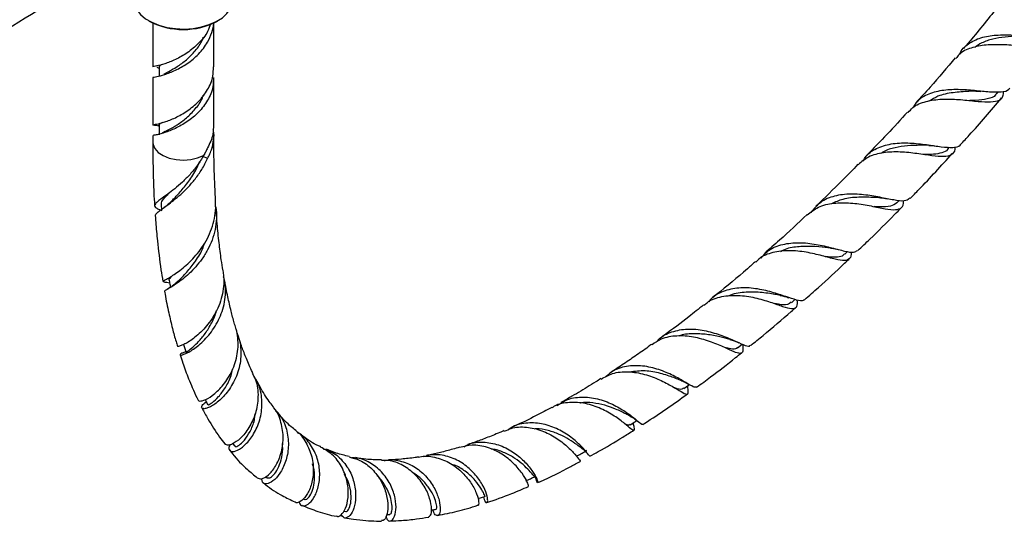
# Model space of a CAD drawing. Units: millimetres. Extents: x 5 to 995, y 5 to 995.
# Drawn here: x 127 to 240, y 742 to 799 of the extents above; entities that cross this region are included whole.
import ezdxf

# ---------------------------------------------------------------- set-up
doc = ezdxf.new("R2010")
doc.units = ezdxf.units.MM

msp = doc.modelspace()

# ---------------------------------------------------------------- linework, layer by layer
at = {"color": 7, "linetype": 'Continuous', "lineweight": 25}
for p, q in [((142.05, 799.15), (142.12, 799.1)), ((142.53, 798.89), (142.53, 793.87)), ((149.53, 793.87), (149.53, 798.89)), ((149.94, 799.1), (150.01, 799.15)), ((143.28, 793.87), (143.28, 792.81)), ((142.53, 792.65), (142.53, 787.21)), ((149.53, 787.21), (149.53, 792.65)), ((239.2, 790.79), (239.35, 790.96)), ((236.43, 789.96), (236.49, 789.96)), ((143.28, 787.21), (143.28, 786.08)), ((142.53, 785.98), (142.53, 785.2)), ((143.28, 787.03), (143.26, 787.05)), ((143.26, 787.05), (143.28, 787.04)), ((143.93, 786.44), (143.63, 786.29)), ((149.53, 785.2), (149.53, 785.98)), ((232.03, 784.82), (232.11, 784.81)), ((233.58, 784.43), (233.78, 784.65)), ((148.81, 783.36), (148.29, 783.59)), ((227.76, 778.28), (228.02, 778.55)), ((143.49, 777.99), (143.52, 777.52)), ((220.92, 772.96), (221.03, 772.94)), ((221.77, 772.39), (222.1, 772.71)), ((143.89, 769.2), (143.71, 769.23)), ((215.67, 766.84), (216.08, 767.2)), ((209.52, 762.31), (209.64, 762.26)), ((209.51, 761.68), (210.02, 762.1)), ((203.81, 757.55), (203.92, 757.49)), ((197.57, 752.9), (197.54, 753.05)), ((198.16, 753.21), (198.27, 753.12)), ((151.69, 750.69), (151.92, 750.39)), ((155.45, 746.94), (155.65, 746.78)), ((159.74, 744.38), (159.92, 744.3)), ((164.39, 742.97), (164.63, 742.92)), ((169.32, 742.58), (169.69, 742.58))]:
    msp.add_line(p, q, dxfattribs=at)
at = {"color": 7, "linetype": 'Continuous', "lineweight": 25, "flags": 128}
for points in [[(140.41, 801.44), (140.47, 800.94), (140.72, 800.38), (141.13, 799.85), (141.7, 799.37), (142.41, 798.96), (143.24, 798.62), (144.16, 798.38), (145.13, 798.24), (146.14, 798.19), (147.14, 798.26), (148.11, 798.42), (149.01, 798.69), (149.81, 799.04), (150.5, 799.47), (151.03, 799.96), (151.41, 800.5), (151.62, 801.07), (151.66, 801.44)], [(203.34, 757), (203.87, 757.38), (203.98, 757.47)], [(197.22, 752.86), (197.74, 753.19), (197.98, 753.34)]]:
    msp.add_lwpolyline(points, dxfattribs=at)
at = {"color": 8, "linetype": 'Continuous', "lineweight": 25, "flags": 128}
for points in [[(142.53, 785.2), (142.56, 784.97), (142.76, 784.49), (143.15, 784.06), (143.71, 783.69), (144.4, 783.41), (145.2, 783.24), (146.04, 783.18), (146.88, 783.24), (147.67, 783.42), (148.36, 783.7)], [(149.3, 784.48), (149.5, 784.95), (149.53, 785.2)]]:
    msp.add_lwpolyline(points, dxfattribs=at)
at = {"color": 7, "linetype": 'Continuous', "lineweight": 25}
for centre, radius, start, end in [((209.51, 670.46), 156.07, 120.2746, 130.5915), ((206.72, 671.16), 150.53, 120.2746, 130.5915), ((146.03, 806.5), 8.37, 242.1634, 297.8366)]:
    msp.add_arc(centre, radius, start, end, dxfattribs=at)
for points, knots in [([(239.65, 801.18), (238.54, 799.78), (237.14, 798), (235.68, 796.31), (235.37, 795.96)], [0, 0, 0, 0, 0.789143, 1, 1, 1, 1]), ([(142.59, 792.64), (142.57, 792.65), (142.51, 792.67), (142.94, 792.71), (143.84, 792.94), (145.1, 793.42), (146.5, 794.19), (147.82, 795.28), (148.79, 796.53), (149.3, 797.74), (149.51, 798.51), (149.51, 798.89), (149.51, 798.92)], [0, 0, 0, 0, 0.0424153, 0.1708545, 0.2999254, 0.4289963, 0.5574354, 0.6858745, 0.8149454, 0.9097475, 0.9912729, 1, 1, 1, 1]), ([(149.15, 798.79), (149.05, 798.49), (148.77, 797.67), (147.81, 796.51), (146.5, 795.42), (145.1, 794.64), (143.84, 794.17), (142.94, 793.94), (142.51, 793.89), (142.57, 793.87), (142.59, 793.87)], [0, 0, 0, 0, 0.0826744, 0.2279602, 0.3725349, 0.5171096, 0.6623955, 0.8076814, 0.9522561, 1, 1, 1, 1]), ([(143.81, 793.04), (143.98, 793.13), (144.36, 793.32), (145.3, 793.85), (146.4, 794.63), (147.42, 795.68), (148.1, 796.59), (148.29, 797.16), (148.32, 797.27)], [0, 0, 0, 0, 0.155, 0.355194, 0.554273, 0.753352, 0.953546, 1, 1, 1, 1]), ([(245.36, 797.53), (245.33, 797.3), (245.24, 796.73), (244.55, 796.32), (243.36, 796.18), (241.74, 796.27), (239.88, 796.4), (237.95, 796.4), (236.22, 796.06), (235.03, 795.54), (234.63, 794.97), (234.51, 794.81)], [0, 0, 0, 0, 0.0894204, 0.2120031, 0.3349798, 0.4581614, 0.5814867, 0.7047865, 0.8281018, 0.9514115, 1, 1, 1, 1]), ([(234.95, 795.31), (234.95, 795.31), (235.12, 795.84), (235.9, 796.53), (237.31, 797.26), (239.11, 797.53), (241.03, 797.52), (242.88, 797.38), (244.44, 797.33), (245.52, 797.45), (245.84, 797.81), (245.97, 797.96)], [0, 0, 0, 0, 0.0019186, 0.1330678, 0.2636517, 0.3936568, 0.5230125, 0.6518608, 0.7802408, 0.90836, 1, 1, 1, 1]), ([(241.97, 797.42), (241.83, 797.41), (241.26, 797.37), (240.13, 797.29), (238.73, 797.05), (237.53, 796.69), (236.94, 796.27), (236.69, 796.09)], [0, 0, 0, 0, 0.077227, 0.324128, 0.571286, 0.819004, 1, 1, 1, 1]), ([(143.26, 787.05), (143.02, 787.1), (142.54, 787.2), (142.48, 787.21), (142.92, 787.28), (143.84, 787.5), (145.1, 787.98), (146.49, 788.76), (147.83, 789.85), (148.86, 791.21), (149.47, 792.6), (149.47, 793.51), (149.47, 793.87)], [0, 0, 0, 0, 0.10366, 0.206813, 0.309966, 0.413626, 0.517286, 0.620439, 0.723592, 0.827252, 0.930912, 1, 1, 1, 1]), ([(143.04, 793.87), (143.04, 793.86), (142.96, 793.81), (143.13, 793.75), (143.28, 793.7)], [0, 0, 0, 0, 0.074266, 1, 1, 1, 1]), ([(143.33, 793.87), (143.31, 793.89), (143.26, 793.96), (143.44, 794.05), (143.55, 794.12)], [0, 0, 0, 0, 0.3121, 1, 1, 1, 1]), ([(234.43, 794.87), (233.49, 793.75), (232.01, 791.99), (230.47, 790.33), (229.92, 789.74)], [0, 0, 0, 0, 0.6402716, 1, 1, 1, 1]), ([(149.47, 792.65), (149.47, 792.28), (149.47, 791.38), (148.86, 789.99), (147.83, 788.62), (146.49, 787.53), (145.1, 786.76), (144.01, 786.34), (143.25, 786.13), (142.79, 786.03), (142.52, 786), (142.57, 785.99), (142.59, 785.98)], [0, 0, 0, 0, 0.083468, 0.208703, 0.333939, 0.458561, 0.583184, 0.708419, 0.783501, 0.871289, 0.958845, 1, 1, 1, 1]), ([(143.64, 786.29), (143.64, 786.29), (143.76, 786.37), (144.34, 786.64), (145.29, 787.18), (146.4, 787.97), (147.42, 789.01), (148.1, 789.92), (148.29, 790.5), (148.32, 790.61)], [0, 0, 0, 0, 0.0055891, 0.1960561, 0.386523, 0.5759295, 0.7653361, 0.955803, 1, 1, 1, 1]), ([(229.04, 788.61), (229.21, 788.81), (229.71, 789.42), (231.05, 789.94), (232.87, 790.21), (234.83, 790.14), (236.68, 789.93), (238.24, 789.79), (239.35, 789.92), (239.93, 790.31), (239.97, 790.86), (239.99, 791.07)], [0, 0, 0, 0, 0.0612675, 0.1847411, 0.3081096, 0.4314824, 0.554895, 0.678372, 0.8019004, 0.9253706, 1, 1, 1, 1]), ([(240.65, 791.41), (240.62, 791.36), (240.48, 791.06), (239.74, 790.93), (238.42, 790.93), (236.68, 791.14), (234.76, 791.28), (232.84, 791.2), (231.18, 790.71), (230.08, 790.03), (229.73, 789.38), (229.63, 789.21)], [0, 0, 0, 0, 0.027542, 0.159196, 0.2908308, 0.4225305, 0.5543454, 0.6864936, 0.8190204, 0.9520854, 1, 1, 1, 1]), ([(236.79, 791.08), (236.53, 791.07), (235.71, 791.04), (234.17, 790.93), (232.57, 790.62), (231.79, 790.14), (231.47, 789.94)], [0, 0, 0, 0, 0.150024, 0.468023, 0.786539, 1, 1, 1, 1]), ([(239.17, 790.84), (239.14, 790.77), (238.95, 790.41), (238.15, 790.16), (237.1, 790.02), (236.31, 790), (236.09, 789.99)], [0, 0, 0, 0, 0.087633, 0.471408, 0.854254, 1, 1, 1, 1]), ([(236.81, 791.07), (236.91, 791.08), (237.09, 791.08), (237.27, 791.06), (237.35, 791.05)], [0, 0, 0, 0, 0.566941, 1, 1, 1, 1]), ([(235.07, 784.98), (235.39, 785.33), (236.98, 787.03), (238.5, 788.84), (239.72, 790.29)], [0, 0, 0, 0, 0.20367, 1, 1, 1, 1]), ([(228.96, 788.68), (228.19, 787.82), (226.65, 786.11), (225.06, 784.5), (224.27, 783.7)], [0, 0, 0, 0, 0.5011409, 1, 1, 1, 1]), ([(143.18, 787.18), (143.17, 787.15), (143.15, 787.11), (143.27, 787.05), (143.28, 787.05)], [0, 0, 0, 0, 0.910377, 1, 1, 1, 1]), ([(143.33, 787.21), (143.31, 787.23), (143.26, 787.32), (143.48, 787.43), (143.64, 787.51)], [0, 0, 0, 0, 0.253886, 1, 1, 1, 1]), ([(149.47, 787.21), (149.47, 786.85), (149.48, 785.94), (149.06, 785.09), (148.81, 784.58)], [0, 0, 0, 0, 0.399934, 1, 1, 1, 1]), ([(149.3, 784.48), (149.38, 784.81), (149.53, 785.48), (149.58, 786.25), (149.46, 786.66), (149.44, 786.72)], [0, 0, 0, 0, 0.45281, 0.906964, 1, 1, 1, 1]), ([(142.53, 785.22), (142.53, 784.75), (142.53, 783.84), (142.56, 782.5), (142.6, 780.67), (142.66, 779.16), (142.73, 778.09), (142.74, 777.95)], [0, 0, 0, 0, 0.189245, 0.372134, 0.548853, 0.942001, 1, 1, 1, 1]), ([(149.73, 778.44), (149.67, 779.6), (149.59, 781.11), (149.55, 783), (149.53, 784.08), (149.53, 784.82), (149.53, 785.19)], [0, 0, 0, 0, 0.525718, 0.679036, 0.837088, 1, 1, 1, 1]), ([(223.87, 783.04), (223.98, 783.24), (224.38, 783.94), (225.55, 784.65), (227.29, 785.13), (229.25, 785.17), (231.18, 784.95), (232.9, 784.68), (234.2, 784.6), (234.9, 784.68), (235.03, 784.96), (235.05, 785)], [0, 0, 0, 0, 0.054302, 0.187114, 0.319567, 0.451609, 0.583275, 0.714647, 0.845786, 0.976866, 1, 1, 1, 1]), ([(231.43, 784.86), (231.09, 784.87), (230.32, 784.87), (228.96, 784.84), (227.53, 784.62), (226.48, 784.32), (226, 783.99), (225.89, 783.92)], [0, 0, 0, 0, 0.185097, 0.431471, 0.677941, 0.924785, 1, 1, 1, 1]), ([(231.42, 784.86), (231.53, 784.86), (231.73, 784.86), (231.94, 784.83), (232.03, 784.82)], [0, 0, 0, 0, 0.5680153, 1, 1, 1, 1]), ([(148.36, 783.7), (148.13, 783.32), (147.66, 782.54), (146.81, 781.53), (145.92, 780.63), (145.05, 779.89), (144.25, 779.28), (143.59, 778.8), (143.1, 778.44), (142.8, 778.16), (142.7, 777.94), (142.83, 777.75), (143.12, 777.58), (143.44, 777.44), (143.58, 777.39)], [0, 0, 0, 0, 0.087484, 0.177503, 0.265, 0.355148, 0.440664, 0.528762, 0.612485, 0.693888, 0.777656, 0.858829, 0.942445, 1, 1, 1, 1]), ([(148.81, 784.58), (148.77, 784.51), (148.7, 784.36), (148.6, 784.14), (148.48, 783.91), (148.4, 783.77), (148.36, 783.7)], [0, 0, 0, 0, 0.249413, 0.499061, 0.749413, 1, 1, 1, 1]), ([(148.81, 783.36), (148.86, 783.45), (148.96, 783.63), (149.09, 783.9), (149.2, 784.19), (149.27, 784.38), (149.3, 784.48)], [0, 0, 0, 0, 0.247871, 0.496594, 0.747876, 1, 1, 1, 1]), ([(234.37, 784.7), (234.37, 784.61), (234.39, 784.14), (234.04, 783.74), (233.19, 783.51), (231.82, 783.65), (230.09, 783.93), (228.13, 784.14), (226.19, 784.08), (224.49, 783.64), (223.7, 782.96), (223.33, 782.65)], [0, 0, 0, 0, 0.028574, 0.151465, 0.274645, 0.397929, 0.521268, 0.644526, 0.767666, 0.890638, 1, 1, 1, 1]), ([(229.26, 778.76), (229.6, 779.11), (231.23, 780.77), (232.83, 782.53), (234.09, 783.92)], [0, 0, 0, 0, 0.207709, 1, 1, 1, 1]), ([(233.58, 784.46), (233.57, 784.44), (233.44, 784.19), (232.92, 783.99), (232, 783.81), (231.23, 783.81), (230.77, 783.82), (230.77, 783.82)], [0, 0, 0, 0, 0.037591, 0.357388, 0.676554, 0.994863, 1, 1, 1, 1]), ([(142.83, 776.79), (142.84, 776.84), (142.86, 776.97), (143.13, 777.22), (143.57, 777.56), (144.18, 777.99), (144.91, 778.55), (145.72, 779.22), (146.57, 780.04), (147.4, 781), (148.19, 782.1), (148.6, 782.94), (148.81, 783.36)], [0, 0, 0, 0, 0.084676, 0.181628, 0.278576, 0.378215, 0.477282, 0.579138, 0.6797, 0.783083, 0.88991, 1, 1, 1, 1]), ([(144.72, 778.51), (144.99, 778.79), (145.55, 779.38), (146.54, 780.56), (147.4, 781.8), (147.79, 782.69), (147.94, 783.05)], [0, 0, 0, 0, 0.256261, 0.536934, 0.8185, 1, 1, 1, 1]), ([(223.29, 782.69), (222.69, 782.06), (221.1, 780.41), (219.47, 778.86), (218.47, 777.89)], [0, 0, 0, 0, 0.3789355, 1, 1, 1, 1]), ([(143.54, 777.99), (143.52, 778.08), (143.49, 778.34), (143.8, 778.77), (144.2, 779.2), (144.36, 779.37)], [0, 0, 0, 0, 0.263326, 0.705121, 1, 1, 1, 1]), ([(229.22, 778.8), (229.1, 778.69), (228.81, 778.43), (227.79, 778.52), (226.28, 778.82), (224.44, 779.17), (222.47, 779.34), (220.58, 779.12), (218.96, 778.45), (218.24, 777.6), (217.89, 777.18)], [0, 0, 0, 0, 0.094777, 0.224915, 0.354926, 0.484825, 0.614786, 0.744864, 0.875195, 1, 1, 1, 1]), ([(143.7, 769.26), (143.7, 769.27), (143.69, 769.3), (143.86, 769.39), (144.19, 769.58), (144.68, 769.87), (145.3, 770.27), (145.99, 770.8), (146.74, 771.46), (147.48, 772.25), (148.19, 773.16), (148.81, 774.18), (149.3, 775.3), (149.62, 776.49), (149.77, 777.55), (149.72, 778.19), (149.7, 778.43)], [0, 0, 0, 0, 0.034037, 0.10769, 0.180598, 0.255546, 0.329793, 0.406119, 0.481678, 0.559356, 0.636194, 0.715189, 0.793284, 0.873569, 0.952991, 1, 1, 1, 1]), ([(144.75, 778.54), (144.6, 778.39), (144.3, 778.09), (143.98, 777.85), (143.81, 777.73)], [0, 0, 0, 0, 0.492537, 1, 1, 1, 1]), ([(217.49, 776.91), (217.89, 777.23), (218.74, 777.9), (220.49, 778.3), (222.45, 778.31), (224.38, 778.01), (226.09, 777.65), (227.41, 777.43), (228.22, 777.59), (228.54, 777.96), (228.52, 778.44), (228.51, 778.54)], [0, 0, 0, 0, 0.110734, 0.23252, 0.354402, 0.476547, 0.598917, 0.721558, 0.84434, 0.967189, 1, 1, 1, 1]), ([(225.84, 778.86), (225.62, 778.87), (224.89, 778.9), (223.38, 778.95), (221.64, 778.79), (220.68, 778.36), (220.26, 778.17)], [0, 0, 0, 0, 0.128915, 0.440376, 0.751662, 1, 1, 1, 1]), ([(227.74, 778.29), (227.52, 778.13), (227.07, 777.82), (226.12, 777.79), (225.37, 777.83), (225.16, 777.85)], [0, 0, 0, 0, 0.406049, 0.834283, 1, 1, 1, 1]), ([(225.87, 778.85), (225.99, 778.84), (226.24, 778.82), (226.5, 778.77), (226.63, 778.75)], [0, 0, 0, 0, 0.495962, 1, 1, 1, 1]), ([(149.73, 777.85), (149.73, 777.83), (149.84, 777.38), (149.84, 776.49), (149.71, 775.22), (149.35, 774.01), (148.83, 772.87), (148.19, 771.84), (147.45, 770.93), (146.7, 770.16), (145.94, 769.52), (145.26, 769.02), (144.67, 768.65), (144.23, 768.39), (143.93, 768.23), (143.89, 768.19), (143.87, 768.16)], [0, 0, 0, 0, 0.004541, 0.087084, 0.165457, 0.2462, 0.322888, 0.401882, 0.477149, 0.554665, 0.62878, 0.705098, 0.778254, 0.853579, 0.925904, 1, 1, 1, 1]), ([(150.58, 770.5), (150.51, 770.92), (150.34, 771.97), (150.12, 773.77), (149.92, 775.62), (149.84, 776.84), (149.81, 777.32)], [0, 0, 0, 0, 0.192482, 0.480059, 0.795963, 1, 1, 1, 1]), ([(217.46, 776.93), (216.42, 775.94), (214.8, 774.41), (213.15, 772.97), (212.57, 772.46)], [0, 0, 0, 0, 0.6469847, 1, 1, 1, 1]), ([(223.27, 772.8), (223.74, 773.24), (225.15, 774.59), (226.82, 776.24), (228.01, 777.47), (228.27, 777.75)], [0, 0, 0, 0, 0.275259, 0.839747, 1, 1, 1, 1]), ([(142.82, 776.78), (142.84, 776.54), (142.9, 775.58), (143.1, 773.52), (143.36, 771.24), (143.62, 769.71), (143.7, 769.26)], [0, 0, 0, 0, 0.093893, 0.370448, 0.814491, 1, 1, 1, 1]), ([(145.33, 769.2), (145.38, 769.26), (145.65, 769.52), (146.43, 770.29), (147.42, 771.57), (148.18, 772.74), (148.41, 773.5), (148.46, 773.66)], [0, 0, 0, 0, 0.077575, 0.358824, 0.640974, 0.923565, 1, 1, 1, 1]), ([(212.19, 771.95), (212.46, 772.26), (213.12, 773), (214.65, 773.59), (216.55, 773.78), (218.52, 773.56), (220.34, 773.12), (221.82, 772.73), (222.82, 772.53), (223.11, 772.74), (223.24, 772.83)], [0, 0, 0, 0, 0.0939031, 0.2278547, 0.3616048, 0.4950551, 0.6283477, 0.7615273, 0.8948057, 1, 1, 1, 1]), ([(222.51, 772.66), (222.51, 772.66), (222.56, 772.24), (222.39, 771.86), (221.83, 771.59), (220.75, 771.79), (219.23, 772.21), (217.39, 772.65), (215.41, 772.87), (213.53, 772.64), (212.22, 772.17), (211.72, 771.62), (211.61, 771.5)], [0, 0, 0, 0, 0.000958, 0.121919, 0.243073, 0.36427, 0.485384, 0.606288, 0.726856, 0.847118, 0.967013, 1, 1, 1, 1]), ([(220.14, 773.11), (219.95, 773.13), (219.31, 773.19), (217.99, 773.32), (216.36, 773.26), (215.1, 773.07), (214.53, 772.74), (214.41, 772.67)], [0, 0, 0, 0, 0.118368, 0.387755, 0.656732, 0.925892, 1, 1, 1, 1]), ([(221.74, 772.42), (221.7, 772.37), (221.54, 772.15), (220.95, 772.04), (220.24, 772.04), (219.65, 772.11), (219.52, 772.12)], [0, 0, 0, 0, 0.113724, 0.479521, 0.88931, 1, 1, 1, 1]), ([(220.16, 773.1), (220.3, 773.08), (220.55, 773.05), (220.81, 772.99), (220.92, 772.96)], [0, 0, 0, 0, 0.565345, 1, 1, 1, 1]), ([(211.56, 771.56), (211.25, 771.28), (209.77, 769.97), (208.13, 768.59), (206.79, 767.52), (206.63, 767.4)], [0, 0, 0, 0, 0.189441, 0.907941, 1, 1, 1, 1]), ([(217.17, 767.17), (217.7, 767.64), (219.25, 769.01), (220.95, 770.57), (222.1, 771.68), (222.27, 771.84)], [0, 0, 0, 0, 0.310521, 0.900753, 1, 1, 1, 1]), ([(150.55, 770.49), (150.59, 770.29), (150.7, 769.7), (150.67, 768.71), (150.48, 767.57), (150.12, 766.49), (149.62, 765.47), (149.03, 764.57), (148.37, 763.78), (147.69, 763.13), (147.03, 762.61), (146.45, 762.23), (145.95, 761.98), (145.59, 761.85), (145.38, 761.82), (145.37, 761.86), (145.37, 761.87)], [0, 0, 0, 0, 0.0428521, 0.1226959, 0.1993335, 0.2782429, 0.3539815, 0.4319702, 0.506759, 0.5837678, 0.6576374, 0.7337047, 0.8065829, 0.8816361, 0.9534229, 1, 1, 1, 1]), ([(143.86, 769.21), (144.05, 769.2), (144.24, 769.19), (144.46, 769.13), (144.46, 769.13)], [0, 0, 0, 0, 0.9992223, 1, 1, 1, 1]), ([(145.33, 769.21), (145.14, 769.04), (144.76, 768.7), (144.38, 768.48), (144.19, 768.37)], [0, 0, 0, 0, 0.488832, 1, 1, 1, 1]), ([(144.46, 769.38), (144.45, 769.39), (144.35, 769.5), (144.49, 769.65), (144.75, 769.91), (144.78, 769.94)], [0, 0, 0, 0, 0.146178, 0.894721, 1, 1, 1, 1]), ([(144.42, 769.38), (144.45, 769.19), (144.5, 768.94), (144.54, 768.68), (144.55, 768.6)], [0, 0, 0, 0, 0.704144, 1, 1, 1, 1]), ([(146.33, 761.22), (146.29, 761.2), (146.07, 761.15), (145.84, 761.04), (145.65, 760.91), (145.64, 760.84), (145.79, 760.83), (146.09, 760.91), (146.51, 761.1), (147.05, 761.41), (147.65, 761.84), (148.3, 762.41), (148.94, 763.11), (149.55, 763.92), (150.08, 764.84), (150.5, 765.85), (150.78, 766.91), (150.89, 768.02), (150.86, 768.99), (150.71, 769.57), (150.65, 769.79)], [0, 0, 0, 0, 0.014568, 0.0723589, 0.129194, 0.1876406, 0.245114, 0.3025855, 0.3616789, 0.4199171, 0.4798192, 0.538492, 0.5988421, 0.657941, 0.7187228, 0.7783622, 0.8396912, 0.9000413, 0.9620911, 1, 1, 1, 1]), ([(152.04, 763.94), (151.98, 764.13), (151.79, 764.76), (151.48, 765.95), (151.1, 767.58), (150.87, 768.79), (150.75, 769.44)], [0, 0, 0, 0, 0.110335, 0.362862, 0.65958, 1, 1, 1, 1]), ([(143.88, 768.16), (143.9, 768.04), (144.03, 767.2), (144.34, 765.77), (144.76, 763.96), (145.1, 762.7), (145.3, 762.04), (145.35, 761.86)], [0, 0, 0, 0, 0.054796, 0.385058, 0.670541, 0.913785, 1, 1, 1, 1]), ([(217.13, 767.22), (217.1, 767.17), (216.97, 766.96), (216.31, 767.11), (215.09, 767.51), (213.46, 768.07), (211.57, 768.5), (209.62, 768.61), (207.83, 768.18), (206.66, 767.58), (206.26, 767.02), (206.2, 766.94)], [0, 0, 0, 0, 0.046452, 0.180363, 0.313858, 0.446979, 0.579839, 0.712655, 0.845527, 0.978605, 1, 1, 1, 1]), ([(214.36, 767.69), (214.17, 767.72), (213.53, 767.83), (212.08, 768.07), (210.27, 768.05), (208.99, 767.9), (208.48, 767.6), (208.46, 767.59)], [0, 0, 0, 0, 0.117072, 0.409546, 0.701365, 0.993224, 1, 1, 1, 1]), ([(205.66, 766.52), (205.79, 766.65), (206.33, 767.18), (207.69, 767.6), (209.57, 767.75), (211.52, 767.44), (213.29, 766.91), (214.74, 766.38), (215.75, 766.09), (216.26, 766.26), (216.39, 766.63), (216.34, 767.08), (216.33, 767.14)], [0, 0, 0, 0, 0.035402, 0.152822, 0.270524, 0.388584, 0.507082, 0.62597, 0.745269, 0.864832, 0.984614, 1, 1, 1, 1]), ([(215.63, 766.89), (215.5, 766.78), (215.2, 766.53), (214.53, 766.59), (213.9, 766.71), (213.75, 766.73)], [0, 0, 0, 0, 0.350968, 0.849892, 1, 1, 1, 1]), ([(214.39, 767.68), (214.55, 767.64), (214.89, 767.58), (215.21, 767.47), (215.38, 767.41)], [0, 0, 0, 0, 0.49251, 1, 1, 1, 1]), ([(146.38, 761.09), (146.4, 761.13), (146.44, 761.2), (146.94, 761.58), (147.63, 762.21), (148.45, 763.14), (149.2, 764.34), (149.68, 765.29), (149.8, 765.85), (149.8, 765.89)], [0, 0, 0, 0, 0.156699, 0.322134, 0.488112, 0.654254, 0.820422, 0.986465, 1, 1, 1, 1]), ([(205.61, 766.58), (205.05, 766.13), (203.56, 764.94), (201.93, 763.7), (200.86, 762.92), (200.72, 762.82)], [0, 0, 0, 0, 0.346103, 0.915523, 1, 1, 1, 1]), ([(211.01, 761.94), (211.48, 762.32), (213.04, 763.58), (214.76, 765.03), (215.99, 766.12), (216.15, 766.27)], [0, 0, 0, 0, 0.2750393, 0.9014922, 1, 1, 1, 1]), ([(147.72, 755.69), (147.75, 755.66), (147.82, 755.54), (148.34, 755.6), (149.33, 756.13), (150.3, 757.03), (151.03, 757.99), (151.52, 758.82), (151.92, 759.74), (152.19, 760.73), (152.33, 761.76), (152.28, 762.8), (152.18, 763.54), (152.04, 763.89), (152.02, 763.93)], [0, 0, 0, 0, 0.05185, 0.190674, 0.332597, 0.476324, 0.548177, 0.622077, 0.694583, 0.769161, 0.842211, 0.917344, 0.990989, 1, 1, 1, 1]), ([(152.15, 763.41), (152.21, 763.28), (152.41, 762.82), (152.59, 761.98), (152.66, 760.93), (152.55, 759.89), (152.3, 758.89), (151.92, 757.96), (151.44, 757.12), (150.91, 756.39), (150.34, 755.78), (149.78, 755.31), (149.25, 754.97), (148.8, 754.76), (148.44, 754.68), (148.13, 754.73), (148.05, 755), (148.46, 755.34), (148.65, 755.49)], [0, 0, 0, 0, 0.025489, 0.087846, 0.147411, 0.20875, 0.267486, 0.327963, 0.386037, 0.445817, 0.503505, 0.562882, 0.620312, 0.679417, 0.736669, 0.795593, 0.910894, 1, 1, 1, 1]), ([(200.2, 762.3), (200.28, 762.41), (200.73, 762.99), (201.96, 763.56), (203.77, 763.91), (205.71, 763.71), (207.53, 763.17), (209.09, 762.51), (210.22, 762), (210.83, 761.77), (210.94, 761.94), (210.97, 761.99)], [0, 0, 0, 0, 0.028783, 0.160273, 0.291577, 0.422774, 0.553848, 0.684956, 0.816142, 0.947657, 1, 1, 1, 1]), ([(153.98, 758.8), (153.97, 758.83), (153.83, 759.11), (153.58, 759.66), (153.26, 760.4), (152.99, 761.09), (152.74, 761.76), (152.52, 762.39), (152.38, 762.82), (152.32, 763.01)], [0, 0, 0, 0, 0.022012, 0.222504, 0.405269, 0.569552, 0.714645, 0.875494, 1, 1, 1, 1]), ([(210.07, 762.07), (210.1, 761.78), (210.15, 761.18), (209.85, 760.96), (209.12, 761.18), (207.93, 761.75), (206.34, 762.42), (204.47, 762.96), (202.54, 763.1), (200.87, 762.82), (200.05, 762.25), (199.72, 762.01)], [0, 0, 0, 0, 0.109755, 0.226392, 0.34296, 0.459301, 0.575379, 0.691022, 0.806211, 0.92084, 1, 1, 1, 1]), ([(208.63, 762.62), (208.27, 762.72), (207.49, 762.93), (205.99, 763.24), (204.38, 763.3), (203.26, 763.23), (202.79, 763.01), (202.78, 763.01)], [0, 0, 0, 0, 0.229094, 0.48598, 0.742363, 0.998609, 1, 1, 1, 1]), ([(208.61, 762.63), (208.78, 762.58), (209.09, 762.49), (209.39, 762.36), (209.52, 762.31)], [0, 0, 0, 0, 0.561344, 1, 1, 1, 1]), ([(146.06, 762.08), (146.12, 761.91), (146.21, 761.6), (146.31, 761.29), (146.36, 761.14)], [0, 0, 0, 0, 0.5266556, 1, 1, 1, 1]), ([(199.68, 762.07), (199.61, 762.02), (199.04, 761.6), (197.98, 760.86), (196.46, 759.83), (195.44, 759.14), (194.91, 758.8), (194.9, 758.8)], [0, 0, 0, 0, 0.0433237, 0.3568056, 0.6693708, 0.99209, 1, 1, 1, 1]), ([(209.48, 761.72), (209.45, 761.68), (209.31, 761.48), (208.85, 761.51), (208.25, 761.65), (207.99, 761.71)], [0, 0, 0, 0, 0.137282, 0.633667, 1, 1, 1, 1]), ([(145.66, 760.86), (145.76, 760.55), (145.96, 759.94), (146.29, 759.03), (146.65, 758.09), (147.07, 757.07), (147.43, 756.25), (147.67, 755.79), (147.72, 755.69)], [0, 0, 0, 0, 0.173879, 0.340576, 0.515505, 0.714884, 0.937912, 1, 1, 1, 1]), ([(204.82, 757.16), (205.36, 757.55), (206.85, 758.64), (208.57, 759.96), (209.74, 760.92), (209.97, 761.1)], [0, 0, 0, 0, 0.308766, 0.865363, 1, 1, 1, 1]), ([(148.87, 755.18), (148.87, 755.16), (148.88, 755.11), (149.34, 755.37), (150.06, 756.01), (150.85, 757.07), (151.46, 758.18), (151.62, 758.98), (151.67, 759.23)], [0, 0, 0, 0, 0.116561, 0.314527, 0.512822, 0.710786, 0.908264, 1, 1, 1, 1]), ([(193.89, 758.09), (194.31, 758.33), (195.24, 758.86), (196.99, 759), (198.87, 758.69), (200.62, 758.03), (202.07, 757.24), (203.11, 756.59), (203.71, 756.29), (203.92, 756.46), (203.83, 757.04), (203.79, 757.33)], [0, 0, 0, 0, 0.091859, 0.204104, 0.316744, 0.429943, 0.543769, 0.658211, 0.773159, 0.888439, 1, 1, 1, 1]), ([(204.82, 757.17), (204.71, 757.15), (204.5, 757.13), (203.64, 757.66), (202.37, 758.4), (200.73, 759.14), (198.87, 759.63), (197, 759.65), (195.44, 759.24), (194.7, 758.6), (194.42, 758.35)], [0, 0, 0, 0, 0.127114, 0.259759, 0.391834, 0.52339, 0.654667, 0.785735, 0.916856, 1, 1, 1, 1]), ([(202.83, 758.02), (202.63, 758.1), (202.05, 758.31), (200.69, 758.77), (198.92, 759.11), (197.73, 758.97), (197.14, 758.9)], [0, 0, 0, 0, 0.1527389, 0.4366213, 0.7194744, 1, 1, 1, 1]), ([(153.91, 758.76), (154.05, 758.51), (154.52, 757.7), (154.66, 756.05), (154.36, 754.13), (153.58, 752.46), (152.58, 751.24), (151.77, 750.68), (151.1, 750.46), (150.9, 750.58), (150.76, 750.66)], [0, 0, 0, 0, 0.0635587, 0.2096424, 0.3552963, 0.5003539, 0.6448937, 0.7886565, 0.8593049, 1, 1, 1, 1]), ([(151.41, 750.58), (151.37, 750.53), (151.15, 750.22), (151.3, 749.86), (151.79, 749.72), (152.67, 750.12), (153.66, 751.08), (154.53, 752.52), (155.07, 754.31), (155.04, 756.21), (154.69, 757.64), (154.21, 758.24), (154.12, 758.35)], [0, 0, 0, 0, 0.022043, 0.139947, 0.258579, 0.377578, 0.496648, 0.615663, 0.734664, 0.853965, 0.97405, 1, 1, 1, 1]), ([(156.31, 754.96), (156.16, 755.15), (155.63, 755.82), (154.99, 756.87), (154.52, 757.75), (154.37, 758.03)], [0, 0, 0, 0, 0.207618, 0.745319, 1, 1, 1, 1]), ([(193.86, 758.14), (193.66, 758.01), (192.81, 757.47), (191.27, 756.53), (189.93, 755.78), (189.25, 755.39)], [0, 0, 0, 0, 0.129577, 0.554053, 1, 1, 1, 1]), ([(202.87, 758.01), (203.05, 757.93), (203.38, 757.8), (203.68, 757.63), (203.81, 757.55)], [0, 0, 0, 0, 0.549617, 1, 1, 1, 1]), ([(203.3, 757.07), (203.24, 757.01), (203.06, 756.83), (202.72, 756.93), (202.3, 757.09), (202.29, 757.09)], [0, 0, 0, 0, 0.321766, 0.981294, 1, 1, 1, 1]), ([(148.52, 755.74), (148.55, 755.69), (148.65, 755.49), (148.75, 755.29), (148.82, 755.15)], [0, 0, 0, 0, 0.271088, 1, 1, 1, 1]), ([(188.83, 755.05), (189.17, 755.28), (189.99, 755.85), (191.62, 756.1), (193.47, 755.9), (195.22, 755.24), (196.7, 754.36), (197.79, 753.53), (198.46, 752.94), (198.6, 752.93), (198.66, 752.92)], [0, 0, 0, 0, 0.0900333, 0.2219498, 0.3536118, 0.4851199, 0.6165819, 0.7482789, 0.8803856, 1, 1, 1, 1]), ([(198.67, 752.9), (198.75, 752.95), (199.65, 753.52), (201.35, 754.67), (202.98, 755.82), (203.78, 756.39)], [0, 0, 0, 0, 0.042414, 0.524235, 1, 1, 1, 1]), ([(148.15, 754.81), (148.16, 754.8), (148.37, 754.36), (149.03, 753.22), (149.87, 751.82), (150.58, 750.93), (150.78, 750.68)], [0, 0, 0, 0, 0.003935, 0.29273, 0.800489, 1, 1, 1, 1]), ([(154.49, 746.77), (154.64, 746.71), (154.96, 746.57), (155.77, 747.03), (156.6, 748.02), (157.26, 749.5), (157.56, 751.29), (157.28, 753.12), (156.81, 754.41), (156.32, 754.88), (156.27, 754.93)], [0, 0, 0, 0, 0.130946, 0.271777, 0.413668, 0.556267, 0.699145, 0.842191, 0.985311, 1, 1, 1, 1]), ([(156.58, 754.45), (156.78, 754.24), (157.43, 753.6), (157.97, 752.12), (158.14, 750.3), (157.79, 748.58), (157.11, 747.22), (156.28, 746.33), (155.53, 746.01), (155.04, 746.17), (155.04, 746.56), (155.04, 746.7)], [0, 0, 0, 0, 0.059312, 0.185061, 0.309506, 0.432954, 0.556026, 0.679121, 0.802667, 0.92662, 1, 1, 1, 1]), ([(188.23, 754.84), (187.64, 754.53), (186.21, 753.76), (184.73, 753.05), (183.86, 752.66), (183.8, 752.64)], [0, 0, 0, 0, 0.398448, 0.963538, 1, 1, 1, 1]), ([(197.54, 753.05), (197.57, 752.89), (197.67, 752.38), (197.67, 752.15), (197.35, 752.32), (196.62, 752.97), (195.45, 753.86), (193.9, 754.74), (192.1, 755.36), (190.25, 755.47), (188.91, 755.26), (188.34, 754.86), (188.26, 754.79)], [0, 0, 0, 0, 0.057297, 0.17369, 0.29008, 0.406286, 0.522181, 0.637526, 0.752219, 0.866212, 0.979553, 1, 1, 1, 1]), ([(197.18, 753.86), (197.03, 753.94), (196.61, 754.15), (195.62, 754.65), (194.32, 755.12), (192.94, 755.38), (191.95, 755.45), (191.48, 755.33), (191.46, 755.32)], [0, 0, 0, 0, 0.1279001, 0.36435, 0.5736736, 0.7824588, 0.9910692, 1, 1, 1, 1]), ([(151.97, 750.43), (151.97, 750.4), (151.99, 750.29), (152.39, 750.46), (153.02, 751.02), (153.68, 752.04), (154.16, 753.12), (154.23, 753.87), (154.25, 754.1)], [0, 0, 0, 0, 0.075643, 0.28461, 0.493452, 0.701402, 0.908399, 1, 1, 1, 1]), ([(158.91, 752.21), (158.73, 752.35), (158.07, 752.87), (157.36, 753.59), (156.87, 754.24), (156.78, 754.35)], [0, 0, 0, 0, 0.2347147, 0.8654558, 1, 1, 1, 1]), ([(197.19, 753.85), (197.38, 753.74), (197.75, 753.54), (198.03, 753.31), (198.16, 753.21)], [0, 0, 0, 0, 0.546616, 1, 1, 1, 1]), ([(158.9, 752.19), (158.9, 752.19), (159.41, 751.89), (160.12, 750.84), (160.83, 749.21), (160.99, 747.44), (160.71, 745.86), (160.12, 744.64), (159.43, 744.01), (158.93, 743.83), (158.81, 744), (158.8, 744.01)], [0, 0, 0, 0, 0.000129, 0.140645, 0.281473, 0.422727, 0.564278, 0.706144, 0.848093, 0.989904, 1, 1, 1, 1]), ([(182.79, 752.2), (182.62, 752.12), (181.92, 751.81), (180.77, 751.36), (179.56, 750.91), (178.87, 750.68), (178.63, 750.61)], [0, 0, 0, 0, 0.125826, 0.494387, 0.828291, 1, 1, 1, 1]), ([(182.82, 752.12), (183.07, 752.24), (183.83, 752.62), (185.33, 752.65), (187.11, 752.24), (188.73, 751.4), (190.04, 750.38), (190.95, 749.43), (191.44, 748.75), (191.49, 748.71), (191.51, 748.69)], [0, 0, 0, 0, 0.062016, 0.196564, 0.331758, 0.467733, 0.604559, 0.742191, 0.880625, 1, 1, 1, 1]), ([(192.56, 749.31), (192.56, 749.29), (192.56, 749.22), (192.24, 749.69), (191.5, 750.53), (190.32, 751.56), (188.8, 752.47), (187.04, 753.07), (185.25, 753.11), (183.95, 752.83), (183.4, 752.4), (183.32, 752.34)], [0, 0, 0, 0, 0.059557, 0.192463, 0.324524, 0.455721, 0.586359, 0.716633, 0.846915, 0.977307, 1, 1, 1, 1]), ([(192.2, 749.94), (192.18, 749.91), (192.09, 749.84), (191.76, 750.09), (191.13, 750.56), (190.24, 751.17), (189.12, 751.78), (187.84, 752.22), (186.83, 752.44), (186.29, 752.38), (186.21, 752.37)], [0, 0, 0, 0, 0.07665, 0.228479, 0.37924, 0.529061, 0.678044, 0.826497, 0.974694, 1, 1, 1, 1]), ([(192.59, 749.25), (192.91, 749.43), (194.17, 750.11), (195.85, 751.11), (197.2, 751.97), (197.61, 752.23)], [0, 0, 0, 0, 0.191409, 0.751655, 1, 1, 1, 1]), ([(197.19, 752.91), (197.15, 752.87), (197.05, 752.75), (196.78, 752.88), (196.59, 752.97)], [0, 0, 0, 0, 0.3376585, 1, 1, 1, 1]), ([(159.31, 744.05), (159.31, 744.03), (159.32, 743.71), (159.7, 743.52), (160.32, 743.66), (161.01, 744.43), (161.53, 745.68), (161.72, 747.28), (161.47, 749.01), (160.67, 750.58), (159.82, 751.6), (159.2, 751.89), (159.12, 751.93)], [0, 0, 0, 0, 0.011671, 0.134162, 0.256519, 0.378368, 0.499484, 0.61985, 0.739857, 0.859814, 0.980327, 1, 1, 1, 1]), ([(161.77, 750.33), (161.76, 750.34), (161.1, 750.6), (160.33, 751.07), (159.62, 751.64), (159.46, 751.77)], [0, 0, 0, 0, 0.014137, 0.777233, 1, 1, 1, 1]), ([(151.36, 749.93), (151.46, 749.8), (152.07, 749), (153.1, 747.92), (154.12, 747.1), (154.5, 746.79)], [0, 0, 0, 0, 0.114477, 0.666647, 1, 1, 1, 1]), ([(155.65, 746.79), (155.73, 746.77), (155.9, 746.71), (156.37, 747.08), (156.86, 747.78), (157.25, 748.81), (157.46, 749.83), (157.4, 750.49), (157.38, 750.71)], [0, 0, 0, 0, 0.176346, 0.361948, 0.546734, 0.730332, 0.91285, 1, 1, 1, 1]), ([(163.59, 742.42), (163.62, 742.4), (163.8, 742.27), (164.26, 742.61), (164.74, 743.47), (164.99, 744.83), (164.85, 746.45), (164.22, 748.09), (163.18, 749.5), (162.21, 750.05), (161.75, 750.3)], [0, 0, 0, 0, 0.032458, 0.173016, 0.314065, 0.455194, 0.595996, 0.736411, 0.876181, 1, 1, 1, 1]), ([(162.09, 750.08), (162.35, 750.01), (163.18, 749.77), (164.3, 748.79), (165.28, 747.34), (165.76, 745.71), (165.8, 744.19), (165.5, 742.98), (164.99, 742.26), (164.44, 742.08), (164.2, 742.42), (164.09, 742.59)], [0, 0, 0, 0, 0.055734, 0.175457, 0.294271, 0.412342, 0.530043, 0.6479, 0.766335, 0.885602, 1, 1, 1, 1]), ([(165.03, 749.23), (164.53, 749.34), (163.61, 749.55), (162.79, 749.91), (162.43, 750.07)], [0, 0, 0, 0, 0.5543002, 1, 1, 1, 1]), ([(177.66, 750.29), (177.4, 750.21), (176.66, 749.99), (175.48, 749.68), (174.47, 749.44), (173.94, 749.35), (173.87, 749.34)], [0, 0, 0, 0, 0.197796, 0.571119, 0.937999, 1, 1, 1, 1]), ([(185.54, 745.84), (185.56, 745.82), (185.61, 745.78), (185.44, 746.32), (184.9, 747.26), (183.92, 748.44), (182.55, 749.54), (180.9, 750.32), (179.19, 750.63), (178.14, 750.37), (177.67, 750.25)], [0, 0, 0, 0, 0.062303, 0.201268, 0.339909, 0.477942, 0.615252, 0.751718, 0.887273, 1, 1, 1, 1]), ([(178.17, 750.34), (178.39, 750.46), (179.13, 750.86), (180.6, 750.93), (182.36, 750.55), (183.95, 749.69), (185.22, 748.58), (186.09, 747.47), (186.56, 746.6), (186.67, 746.17), (186.54, 746.24), (186.39, 746.74), (186.32, 746.97)], [0, 0, 0, 0, 0.045826, 0.153509, 0.260951, 0.368107, 0.475163, 0.582251, 0.689694, 0.797662, 0.906426, 1, 1, 1, 1]), ([(186.3, 746.94), (186.3, 746.93), (186.28, 746.87), (186.1, 747.09), (185.67, 747.59), (184.98, 748.28), (184.04, 749.02), (182.89, 749.65), (181.93, 750.02), (181.38, 750.05), (181.28, 750.05)], [0, 0, 0, 0, 0.034755, 0.192982, 0.350002, 0.505911, 0.660777, 0.814937, 0.968685, 1, 1, 1, 1]), ([(191.17, 749.32), (191.35, 749.41), (191.7, 749.61), (192.05, 749.8), (192.23, 749.89)], [0, 0, 0, 0, 0.5, 1, 1, 1, 1]), ([(165.01, 749.17), (165.43, 749.06), (166.42, 748.82), (167.71, 747.81), (168.75, 746.42), (169.34, 744.88), (169.51, 743.44), (169.34, 742.38), (169.01, 741.83), (168.79, 741.88), (168.73, 741.9)], [0, 0, 0, 0, 0.102498, 0.239206, 0.376712, 0.514952, 0.654037, 0.793719, 0.934046, 1, 1, 1, 1]), ([(169.24, 742.37), (169.28, 742.25), (169.39, 741.86), (169.77, 741.76), (170.18, 742.12), (170.43, 743.07), (170.36, 744.4), (169.87, 745.9), (168.94, 747.35), (167.61, 748.46), (166.33, 749.06), (165.55, 749.06), (165.33, 749.06)], [0, 0, 0, 0, 0.047152, 0.163486, 0.279142, 0.393907, 0.507729, 0.620708, 0.733274, 0.845731, 0.958539, 1, 1, 1, 1]), ([(168.71, 748.83), (168.68, 748.83), (168.35, 748.82), (167.77, 748.85), (166.81, 748.91), (166.16, 749.03), (165.76, 749.09)], [0, 0, 0, 0, 0.036628, 0.305713, 0.585321, 1, 1, 1, 1]), ([(174.12, 742.32), (174.2, 742.35), (174.4, 742.41), (174.51, 743.19), (174.31, 744.38), (173.69, 745.81), (172.64, 747.19), (171.22, 748.25), (169.84, 748.81), (168.98, 748.76), (168.71, 748.75)], [0, 0, 0, 0, 0.108391, 0.247875, 0.387027, 0.525701, 0.66359, 0.800716, 0.936921, 1, 1, 1, 1]), ([(169.02, 748.75), (169.11, 748.77), (169.75, 748.95), (171.04, 748.73), (172.65, 748.05), (173.97, 746.87), (174.89, 745.5), (175.38, 744.16), (175.5, 743.09), (175.32, 742.45), (175, 742.43), (174.71, 742.7), (174.65, 743.09), (174.65, 743.12)], [0, 0, 0, 0, 0.016257, 0.12487, 0.232905, 0.340471, 0.447642, 0.554791, 0.662163, 0.770226, 0.879079, 0.988877, 1, 1, 1, 1]), ([(172.96, 749.18), (172.84, 749.15), (172.17, 749.03), (171.07, 748.92), (170.06, 748.84), (169.59, 748.83), (169.55, 748.83)], [0, 0, 0, 0, 0.103827, 0.561911, 0.963819, 1, 1, 1, 1]), ([(172.97, 749.13), (173.08, 749.16), (173.74, 749.35), (175.04, 749.15), (176.67, 748.5), (178.06, 747.39), (179.08, 746.12), (179.69, 744.88), (179.9, 744), (179.85, 743.57), (179.76, 743.64), (179.74, 743.65)], [0, 0, 0, 0, 0.025614, 0.159287, 0.293665, 0.428863, 0.564983, 0.701977, 0.839804, 0.978287, 1, 1, 1, 1]), ([(180.41, 744.61), (180.43, 744.5), (180.53, 744.06), (180.78, 743.87), (180.93, 744.07), (180.82, 744.85), (180.34, 745.99), (179.44, 747.27), (178.15, 748.43), (176.56, 749.22), (174.94, 749.54), (173.95, 749.3), (173.52, 749.2)], [0, 0, 0, 0, 0.03558, 0.148222, 0.260142, 0.371206, 0.481326, 0.590731, 0.699575, 0.808282, 0.917043, 1, 1, 1, 1]), ([(159.94, 744.33), (160.01, 744.31), (160.17, 744.28), (160.54, 744.68), (160.89, 745.42), (161.08, 746.47), (161.09, 747.5), (160.89, 748.15), (160.82, 748.37)], [0, 0, 0, 0, 0.153542, 0.34254, 0.530347, 0.716658, 0.901686, 1, 1, 1, 1]), ([(180.56, 744.68), (180.56, 744.67), (180.58, 744.6), (180.49, 744.9), (180.16, 745.55), (179.5, 746.49), (178.5, 747.42), (177.56, 748.09), (176.93, 748.27), (176.79, 748.3)], [0, 0, 0, 0, 0.022398, 0.21054, 0.397039, 0.581829, 0.765307, 0.947807, 1, 1, 1, 1]), ([(186.62, 746.24), (186.72, 746.28), (187.98, 746.81), (189.62, 747.63), (191.15, 748.47), (191.53, 748.67)], [0, 0, 0, 0, 0.0623246, 0.7701798, 1, 1, 1, 1]), ([(164.64, 742.95), (164.65, 742.94), (164.73, 742.84), (164.98, 743.12), (165.23, 743.81), (165.28, 744.92), (165.07, 746.12), (164.66, 746.86), (164.49, 747.18)], [0, 0, 0, 0, 0.023234, 0.232603, 0.440396, 0.646142, 0.850168, 1, 1, 1, 1]), ([(169.69, 742.64), (169.74, 742.64), (169.84, 742.63), (169.96, 743.12), (169.92, 743.91), (169.66, 744.93), (169.11, 745.99), (168.59, 746.73), (168.22, 747.01), (168.2, 747.02)], [0, 0, 0, 0, 0.128253, 0.303608, 0.477534, 0.649916, 0.821086, 0.991324, 1, 1, 1, 1]), ([(175.01, 743.22), (175.03, 743.24), (175.09, 743.28), (175.04, 743.79), (174.79, 744.57), (174.28, 745.53), (173.5, 746.46), (172.81, 747.11), (172.36, 747.31), (172.31, 747.34)], [0, 0, 0, 0, 0.139592, 0.310381, 0.479776, 0.647737, 0.814623, 0.980739, 1, 1, 1, 1]), ([(185.27, 746.45), (185.44, 746.53), (185.79, 746.68), (186.14, 746.84), (186.32, 746.91)], [0, 0, 0, 0, 0.5, 1, 1, 1, 1]), ([(155.2, 746.21), (155.28, 746.14), (155.95, 745.58), (157.15, 744.83), (158.32, 744.25), (158.8, 744.02)], [0, 0, 0, 0, 0.072346, 0.618234, 1, 1, 1, 1]), ([(180.79, 743.95), (181.74, 744.27), (183.33, 744.81), (184.92, 745.51), (185.56, 745.79)], [0, 0, 0, 0, 0.599703, 1, 1, 1, 1]), ([(179.76, 744.4), (179.86, 744.43), (180.12, 744.51), (180.39, 744.6), (180.56, 744.66)], [0, 0, 0, 0, 0.356453, 1, 1, 1, 1]), ([(159.63, 743.63), (160.23, 743.39), (161.5, 742.88), (162.84, 742.5), (163.57, 742.37), (163.58, 742.37)], [0, 0, 0, 0, 0.472606, 0.99563, 1, 1, 1, 1]), ([(174.43, 743.08), (174.46, 743.09), (174.65, 743.12), (174.84, 743.16), (175.01, 743.19)], [0, 0, 0, 0, 0.131744, 1, 1, 1, 1]), ([(175.15, 742.47), (175.9, 742.62), (177.42, 742.91), (178.97, 743.39), (179.75, 743.63)], [0, 0, 0, 0, 0.493228, 1, 1, 1, 1]), ([(164.5, 742.21), (164.84, 742.15), (165.64, 742), (166.87, 741.89), (167.94, 741.83), (168.54, 741.83), (168.73, 741.83)], [0, 0, 0, 0, 0.247928, 0.583597, 0.869383, 1, 1, 1, 1]), ([(169.7, 741.84), (170.14, 741.85), (171.15, 741.89), (172.62, 742.04), (173.67, 742.2), (174.13, 742.28)], [0, 0, 0, 0, 0.300435, 0.689616, 1, 1, 1, 1])]:
    msp.add_open_spline(points, degree=3, knots=knots, dxfattribs=at)

doc.saveas('drawing.dxf')
